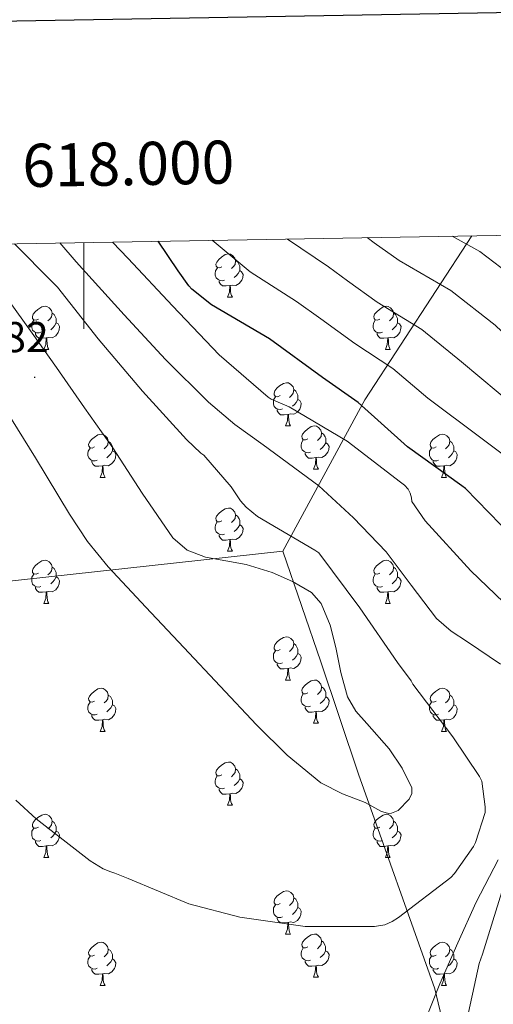
# Model space of a CAD drawing. Units: metres. Extents: x 616282 to 620788, y 4759101 to 4762148.
# Drawn here: x 617985 to 618095, y 4761659 to 4761888 of the extents above; entities that cross this region are included whole.
import ezdxf
from ezdxf.enums import TextEntityAlignment as Align

# ---------------------------------------------------------------- set-up
doc = ezdxf.new("R2010")
doc.units = ezdxf.units.M
doc.header["$MEASUREMENT"] = 0
for name, color, linetype, lineweight in [('Carátula', 7, 'Continuous', 5), ('Level 1', 19, 'Continuous', 0), ('Level 36', 19, 'Continuous', 40), ('Level 4', 36, 'Continuous', 30), ('Level 41', 19, 'Continuous', 0), ('Level 5', 36, 'Continuous', 0), ('Level 61', 19, 'Continuous', 0), ('Level 63', 7, 'Continuous', 0), ('Level 7', 19, 'Continuous', 0)]:
    doc.layers.add(name, color=color, linetype=linetype, lineweight=lineweight)
doc.styles.add('Arial', font='ARIAL.TTF', dxfattribs={"height": 0.2})

# ---------------------------------------------------------------- blocks, each defined once
blk = doc.blocks.new('5PATER')
at = {"layer": 'Carátula', "linetype": 'Continuous', "lineweight": 5}
h = blk.add_hatch(color=250, dxfattribs=at)
edge = h.paths.add_edge_path()
edge.add_ellipse((0, 0), major_axis=(-1.33, -1.34), ratio=0.999422, start_angle=0, end_angle=360)

msp = doc.modelspace()

# ---------------------------------------------------------------- linework, layer by layer
at = {"layer": 'Level 1', "color": 19, "linetype": 'Continuous', "lineweight": 0, "ltscale": 0.5}
for points in [[(618090.12, 4761837.56, 1203.86), (618065.27, 4761799.44, 1224.37), (618046.19, 4761764.3, 1242.12)], [(618046.19, 4761764.3, 1242.12), (617972.7, 4761756.24, 1241.93), (617883.33, 4761746.71, 1234.62), (617808.58, 4761739.16, 1224.91), (617771.75, 4761712.5, 1221.29), (617705.73, 4761665.49, 1214.78), (617652.44, 4761625.3, 1205.08), (617603.75, 4761590.42, 1191.06), (617574.83, 4761571.99, 1181.83), (617536.83, 4761542.02, 1167.48), (617497.06, 4761512.58, 1153.5), (617450.16, 4761479.73, 1138.2), (617405.67, 4761445.47, 1123.48), (617342.71, 4761401.88, 1103), (617293.51, 4761365.99, 1092.07), (617241.51, 4761330.24, 1082.8), (617177.54, 4761281.16, 1082.8)], [(618046.19, 4761764.3, 1242.12), (618055.04, 4761738.62, 1245), (618063.79, 4761712.56, 1245), (618081.51, 4761662.73, 1235.19), (618087.58, 4761637.4, 1230.19), (618101.41, 4761602.64, 1226.66), (618120.71, 4761549.4, 1220.14), (618131.49, 4761513.96, 1215.78), (618140.41, 4761494.14, 1214.06), (618155.66, 4761457.36, 1205.48), (618178.63, 4761395.66, 1181.43), (618194.2, 4761354.58, 1163.64), (618206.78, 4761327.3, 1155.44), (618199.12, 4761293.13, 1145.55), (618188.29, 4761249.88, 1131.87), (618179.93, 4761211.25, 1113.13), (618172.09, 4761171.63, 1092.1), (618169.91, 4761154.57, 1086.84), (618162.34, 4761121.56, 1074.79), (618155.22, 4761093.75, 1068.57), (618147.07, 4761056.91, 1061.76), (618139.45, 4761018.94, 1057.13), (618131.63, 4760985.79, 1054.15)]]:
    msp.add_polyline3d(points, dxfattribs=at)
at = {"layer": 'Level 36', "color": 92, "linetype": 'Continuous', "lineweight": 0}
for points in [[(618032.07, 4761830.37), (618031.53, 4761830.1), (618031.01, 4761830.16), (618030.74, 4761830.53), (618030.69, 4761830.95), (618030.85, 4761831.47), (618031.33, 4761832.07), (618031.96, 4761832.6), (618032.86, 4761833.18), (618033.61, 4761833.34), (618034.03, 4761833.29), (618034.56, 4761832.97), (618035.09, 4761832.39), (618035.25, 4761831.75), (618035.14, 4761830.9), (618034.71, 4761830.37), (618034.29, 4761829.94)], [(618032.65, 4761827.29), (618032.23, 4761827.13), (618031.64, 4761827.19), (618031.17, 4761827.4), (618030.74, 4761827.82), (618030.53, 4761828.41), (618030.53, 4761828.83), (618030.58, 4761829.41), (618031.01, 4761830.1)], [(618035.25, 4761831.75), (618035.73, 4761831.43), (618036.04, 4761830.79), (618036.2, 4761830.47), (618036.2, 4761829.89), (618036.2, 4761829.47), (618035.83, 4761828.78), (618035.41, 4761828.3), (618034.93, 4761827.88)], [(618036.2, 4761829.47), (618036.65, 4761829.22), (618037, 4761828.6), (618036.89, 4761827.88), (618036.68, 4761827.24), (618036.09, 4761826.5), (618035.3, 4761826.02), (618034.45, 4761826.12), (618034.02, 4761825.99)], [(618033.91, 4761825.99), (618033.02, 4761825.91), (618032.17, 4761825.91), (618031.75, 4761826.34), (618031.43, 4761826.81), (618031.43, 4761827.13)], [(618033.37, 4761823.31), (618033.8, 4761824.47), (618033.91, 4761825.99), (618034.02, 4761825.99), (618034.05, 4761825.41), (618034.09, 4761824.72), (618034.16, 4761824.11), (618034.27, 4761823.71), (618034.49, 4761823.31)], [(618033.37, 4761823.31), (618034.49, 4761823.31)], [(617989.43, 4761818.23), (617988.9, 4761817.96), (617988.37, 4761818.02), (617988.1, 4761818.39), (617988.05, 4761818.81), (617988.21, 4761819.33), (617988.69, 4761819.93), (617989.32, 4761820.46), (617990.22, 4761821.04), (617990.97, 4761821.2), (617991.39, 4761821.15), (617991.92, 4761820.83), (617992.45, 4761820.25), (617992.61, 4761819.61), (617992.5, 4761818.76), (617992.08, 4761818.23), (617991.66, 4761817.8)], [(618068.76, 4761818.23), (618068.23, 4761817.96), (618067.7, 4761818.02), (618067.43, 4761818.39), (618067.38, 4761818.81), (618067.54, 4761819.33), (618068.02, 4761819.93), (618068.65, 4761820.46), (618069.55, 4761821.04), (618070.3, 4761821.2), (618070.72, 4761821.15), (618071.25, 4761820.83), (618071.78, 4761820.25), (618071.94, 4761819.61), (618071.83, 4761818.76), (618071.41, 4761818.23), (618070.99, 4761817.8)], [(617992.61, 4761819.61), (617993.09, 4761819.29), (617993.4, 4761818.65), (617993.56, 4761818.33), (617993.56, 4761817.75), (617993.56, 4761817.33), (617993.19, 4761816.64), (617992.77, 4761816.16), (617992.29, 4761815.74)], [(618071.94, 4761819.61), (618072.42, 4761819.29), (618072.73, 4761818.65), (618072.89, 4761818.33), (618072.89, 4761817.75), (618072.89, 4761817.33), (618072.52, 4761816.64), (618072.1, 4761816.16), (618071.62, 4761815.74)], [(617990.01, 4761815.15), (617989.59, 4761814.99), (617989, 4761815.05), (617988.53, 4761815.26), (617988.1, 4761815.68), (617987.89, 4761816.27), (617987.89, 4761816.69), (617987.94, 4761817.27), (617988.37, 4761817.96)], [(617993.56, 4761817.33), (617994.02, 4761817.08), (617994.36, 4761816.46), (617994.25, 4761815.74), (617994.04, 4761815.1), (617993.46, 4761814.36), (617992.66, 4761813.88), (617991.81, 4761813.98), (617991.38, 4761813.85)], [(618069.34, 4761815.15), (618068.92, 4761814.99), (618068.33, 4761815.05), (618067.86, 4761815.26), (618067.43, 4761815.68), (618067.22, 4761816.27), (618067.22, 4761816.69), (618067.27, 4761817.27), (618067.7, 4761817.96)], [(618072.89, 4761817.33), (618073.35, 4761817.08), (618073.69, 4761816.46), (618073.58, 4761815.74), (618073.37, 4761815.1), (618072.79, 4761814.36), (618071.99, 4761813.88), (618071.14, 4761813.98), (618070.71, 4761813.85)], [(617991.27, 4761813.85), (617990.38, 4761813.77), (617989.54, 4761813.77), (617989.11, 4761814.2), (617988.79, 4761814.67), (617988.79, 4761814.99)], [(617990.73, 4761811.17), (617991.16, 4761812.33), (617991.27, 4761813.85), (617991.38, 4761813.85), (617991.42, 4761813.27), (617991.45, 4761812.58), (617991.52, 4761811.97), (617991.64, 4761811.57), (617991.85, 4761811.17)], [(618070.6, 4761813.85), (618069.71, 4761813.77), (618068.87, 4761813.77), (618068.44, 4761814.2), (618068.12, 4761814.67), (618068.12, 4761814.99)], [(618070.06, 4761811.17), (618070.49, 4761812.33), (618070.6, 4761813.85), (618070.71, 4761813.85), (618070.75, 4761813.27), (618070.78, 4761812.58), (618070.85, 4761811.97), (618070.97, 4761811.57), (618071.18, 4761811.17)], [(617990.73, 4761811.17), (617991.85, 4761811.17)], [(618070.06, 4761811.17), (618071.18, 4761811.17)], [(618045.57, 4761800.46), (618045.04, 4761800.19), (618044.51, 4761800.25), (618044.24, 4761800.62), (618044.19, 4761801.04), (618044.35, 4761801.56), (618044.83, 4761802.16), (618045.46, 4761802.69), (618046.36, 4761803.27), (618047.11, 4761803.43), (618047.53, 4761803.38), (618048.06, 4761803.06), (618048.59, 4761802.48), (618048.75, 4761801.84), (618048.64, 4761800.99), (618048.22, 4761800.46), (618047.8, 4761800.03)], [(618046.15, 4761797.38), (618045.73, 4761797.22), (618045.14, 4761797.28), (618044.67, 4761797.49), (618044.24, 4761797.91), (618044.03, 4761798.5), (618044.03, 4761798.92), (618044.08, 4761799.5), (618044.51, 4761800.19)], [(618048.75, 4761801.84), (618049.23, 4761801.52), (618049.54, 4761800.88), (618049.7, 4761800.56), (618049.7, 4761799.98), (618049.7, 4761799.56), (618049.33, 4761798.87), (618048.91, 4761798.39), (618048.43, 4761797.97)], [(618049.7, 4761799.56), (618050.16, 4761799.31), (618050.5, 4761798.69), (618050.39, 4761797.97), (618050.18, 4761797.33), (618049.6, 4761796.59), (618048.8, 4761796.11), (618047.95, 4761796.21), (618047.52, 4761796.08)], [(618047.41, 4761796.08), (618046.52, 4761796), (618045.68, 4761796), (618045.25, 4761796.43), (618044.93, 4761796.9), (618044.93, 4761797.22)], [(618046.87, 4761793.4), (618047.3, 4761794.56), (618047.41, 4761796.08), (618047.52, 4761796.08), (618047.56, 4761795.5), (618047.59, 4761794.81), (618047.66, 4761794.2), (618047.78, 4761793.8), (618047.99, 4761793.4)], [(618046.87, 4761793.4), (618047.99, 4761793.4)], [(618052.04, 4761790.42), (618051.51, 4761790.16), (618050.98, 4761790.21), (618050.72, 4761790.58), (618050.66, 4761791.01), (618050.82, 4761791.53), (618051.3, 4761792.12), (618051.94, 4761792.65), (618052.84, 4761793.24), (618053.58, 4761793.4), (618054.01, 4761793.34), (618054.54, 4761793.03), (618055.07, 4761792.44), (618055.23, 4761791.8), (618055.12, 4761790.95), (618054.69, 4761790.42), (618054.27, 4761790)], [(618002.49, 4761788.52), (618001.96, 4761788.26), (618001.43, 4761788.31), (618001.16, 4761788.68), (618001.11, 4761789.1), (618001.27, 4761789.62), (618001.75, 4761790.22), (618002.38, 4761790.75), (618003.28, 4761791.34), (618004.03, 4761791.5), (618004.45, 4761791.44), (618004.98, 4761791.12), (618005.51, 4761790.54), (618005.67, 4761789.9), (618005.56, 4761789.05), (618005.14, 4761788.52), (618004.72, 4761788.1)], [(618055.23, 4761791.8), (618055.7, 4761791.49), (618056.02, 4761790.85), (618056.18, 4761790.53), (618056.18, 4761789.95), (618056.18, 4761789.52), (618055.81, 4761788.83), (618055.39, 4761788.35), (618054.91, 4761787.93)], [(618081.81, 4761788.52), (618081.28, 4761788.25), (618080.75, 4761788.31), (618080.49, 4761788.68), (618080.43, 4761789.1), (618080.59, 4761789.62), (618081.07, 4761790.22), (618081.71, 4761790.75), (618082.61, 4761791.33), (618083.35, 4761791.49), (618083.78, 4761791.44), (618084.31, 4761791.12), (618084.84, 4761790.54), (618085, 4761789.9), (618084.89, 4761789.05), (618084.46, 4761788.52), (618084.04, 4761788.09)], [(618005.67, 4761789.9), (618006.15, 4761789.58), (618006.46, 4761788.94), (618006.62, 4761788.62), (618006.62, 4761788.04), (618006.62, 4761787.62), (618006.25, 4761786.93), (618005.83, 4761786.45), (618005.35, 4761786.03)], [(618052.63, 4761787.34), (618052.2, 4761787.18), (618051.62, 4761787.24), (618051.14, 4761787.45), (618050.72, 4761787.88), (618050.5, 4761788.46), (618050.5, 4761788.88), (618050.56, 4761789.47), (618050.98, 4761790.16)], [(618056.18, 4761789.52), (618056.63, 4761789.27), (618056.98, 4761788.66), (618056.87, 4761787.93), (618056.66, 4761787.29), (618056.07, 4761786.55), (618055.28, 4761786.07), (618054.43, 4761786.18), (618054, 4761786.05)], [(618085, 4761789.9), (618085.47, 4761789.58), (618085.79, 4761788.94), (618085.95, 4761788.62), (618085.95, 4761788.04), (618085.95, 4761787.62), (618085.58, 4761786.93), (618085.16, 4761786.45), (618084.68, 4761786.03)], [(618003.07, 4761785.44), (618002.65, 4761785.28), (618002.06, 4761785.34), (618001.59, 4761785.55), (618001.16, 4761785.98), (618000.95, 4761786.56), (618000.95, 4761786.98), (618001, 4761787.56), (618001.43, 4761788.26)], [(618006.62, 4761787.62), (618007.08, 4761787.37), (618007.42, 4761786.76), (618007.31, 4761786.03), (618007.1, 4761785.39), (618006.52, 4761784.65), (618005.72, 4761784.17), (618004.87, 4761784.28), (618004.44, 4761784.14)], [(618053.89, 4761786.05), (618053, 4761785.96), (618052.15, 4761785.96), (618051.73, 4761786.39), (618051.41, 4761786.87), (618051.41, 4761787.18)], [(618082.4, 4761785.44), (618081.97, 4761785.28), (618081.39, 4761785.34), (618080.91, 4761785.55), (618080.49, 4761785.97), (618080.27, 4761786.56), (618080.27, 4761786.98), (618080.33, 4761787.56), (618080.75, 4761788.25)], [(618085.95, 4761787.62), (618086.4, 4761787.37), (618086.75, 4761786.75), (618086.64, 4761786.03), (618086.43, 4761785.39), (618085.84, 4761784.65), (618085.05, 4761784.17), (618084.2, 4761784.27), (618083.77, 4761784.14)], [(618004.33, 4761784.14), (618003.44, 4761784.06), (618002.6, 4761784.06), (618002.17, 4761784.49), (618001.85, 4761784.96), (618001.85, 4761785.28)], [(618003.79, 4761781.46), (618004.22, 4761782.62), (618004.33, 4761784.14), (618004.44, 4761784.14), (618004.48, 4761783.56), (618004.51, 4761782.88), (618004.58, 4761782.26), (618004.7, 4761781.86), (618004.91, 4761781.46)], [(618053.34, 4761783.36), (618053.78, 4761784.52), (618053.89, 4761786.05), (618054, 4761786.05), (618054.03, 4761785.46), (618054.07, 4761784.78), (618054.14, 4761784.16), (618054.25, 4761783.76), (618054.47, 4761783.36)], [(618083.66, 4761784.14), (618082.77, 4761784.06), (618081.92, 4761784.06), (618081.5, 4761784.49), (618081.18, 4761784.96), (618081.18, 4761785.28)], [(618083.11, 4761781.46), (618083.55, 4761782.62), (618083.66, 4761784.14), (618083.77, 4761784.14), (618083.8, 4761783.56), (618083.84, 4761782.87), (618083.91, 4761782.26), (618084.02, 4761781.86), (618084.24, 4761781.46)], [(618053.34, 4761783.36), (618054.47, 4761783.36)], [(618003.79, 4761781.46), (618004.91, 4761781.46)], [(618083.11, 4761781.46), (618084.24, 4761781.46)], [(618032.06, 4761771.38), (618031.53, 4761771.11), (618031, 4761771.17), (618030.74, 4761771.54), (618030.68, 4761771.96), (618030.84, 4761772.48), (618031.32, 4761773.08), (618031.96, 4761773.61), (618032.86, 4761774.19), (618033.6, 4761774.35), (618034.03, 4761774.3), (618034.56, 4761773.98), (618035.09, 4761773.4), (618035.25, 4761772.76), (618035.14, 4761771.91), (618034.71, 4761771.38), (618034.29, 4761770.95)], [(618035.25, 4761772.76), (618035.72, 4761772.44), (618036.04, 4761771.8), (618036.2, 4761771.48), (618036.2, 4761770.9), (618036.2, 4761770.48), (618035.83, 4761769.79), (618035.41, 4761769.31), (618034.93, 4761768.89)], [(618032.65, 4761768.3), (618032.22, 4761768.14), (618031.64, 4761768.2), (618031.16, 4761768.41), (618030.74, 4761768.83), (618030.52, 4761769.42), (618030.52, 4761769.84), (618030.58, 4761770.42), (618031, 4761771.11)], [(618036.2, 4761770.48), (618036.65, 4761770.23), (618037, 4761769.61), (618036.89, 4761768.89), (618036.68, 4761768.25), (618036.09, 4761767.51), (618035.3, 4761767.03), (618034.45, 4761767.13), (618034.02, 4761767)], [(618033.91, 4761767), (618033.02, 4761766.92), (618032.17, 4761766.92), (618031.75, 4761767.35), (618031.43, 4761767.82), (618031.43, 4761768.14)], [(618033.36, 4761764.32), (618033.8, 4761765.48), (618033.91, 4761767), (618034.02, 4761767), (618034.05, 4761766.42), (618034.09, 4761765.73), (618034.16, 4761765.12), (618034.27, 4761764.72), (618034.49, 4761764.32)], [(618033.36, 4761764.32), (618034.49, 4761764.32)], [(617989.43, 4761759.24), (617988.9, 4761758.97), (617988.37, 4761759.03), (617988.1, 4761759.4), (617988.05, 4761759.82), (617988.21, 4761760.34), (617988.69, 4761760.94), (617989.32, 4761761.47), (617990.22, 4761762.05), (617990.97, 4761762.21), (617991.39, 4761762.16), (617991.92, 4761761.84), (617992.45, 4761761.26), (617992.61, 4761760.62), (617992.5, 4761759.77), (617992.08, 4761759.24), (617991.66, 4761758.81)], [(618068.75, 4761759.24), (618068.23, 4761758.97), (618067.69, 4761759.03), (618067.43, 4761759.4), (618067.37, 4761759.82), (618067.53, 4761760.34), (618068.01, 4761760.94), (618068.65, 4761761.47), (618069.55, 4761762.05), (618070.29, 4761762.21), (618070.72, 4761762.16), (618071.25, 4761761.84), (618071.78, 4761761.26), (618071.94, 4761760.62), (618071.83, 4761759.77), (618071.41, 4761759.24), (618070.99, 4761758.81)], [(617990.01, 4761756.16), (617989.59, 4761756), (617989, 4761756.06), (617988.53, 4761756.27), (617988.1, 4761756.69), (617987.89, 4761757.28), (617987.89, 4761757.7), (617987.94, 4761758.28), (617988.37, 4761758.97)], [(617992.61, 4761760.62), (617993.09, 4761760.3), (617993.4, 4761759.66), (617993.56, 4761759.34), (617993.56, 4761758.76), (617993.56, 4761758.34), (617993.19, 4761757.65), (617992.77, 4761757.17), (617992.29, 4761756.75)], [(618069.34, 4761756.16), (618068.91, 4761756), (618068.33, 4761756.06), (618067.85, 4761756.27), (618067.43, 4761756.69), (618067.21, 4761757.28), (618067.21, 4761757.7), (618067.27, 4761758.28), (618067.69, 4761758.97)], [(618071.94, 4761760.62), (618072.41, 4761760.3), (618072.73, 4761759.66), (618072.89, 4761759.34), (618072.89, 4761758.76), (618072.89, 4761758.34), (618072.52, 4761757.65), (618072.1, 4761757.17), (618071.62, 4761756.75)], [(617993.56, 4761758.34), (617994.02, 4761758.09), (617994.36, 4761757.47), (617994.25, 4761756.75), (617994.04, 4761756.11), (617993.46, 4761755.37), (617992.66, 4761754.89), (617991.81, 4761754.99), (617991.38, 4761754.86)], [(618072.89, 4761758.34), (618073.35, 4761758.09), (618073.69, 4761757.47), (618073.58, 4761756.75), (618073.37, 4761756.11), (618072.79, 4761755.37), (618071.99, 4761754.89), (618071.14, 4761754.99), (618070.71, 4761754.86)], [(617991.27, 4761754.86), (617990.38, 4761754.78), (617989.54, 4761754.78), (617989.11, 4761755.21), (617988.79, 4761755.68), (617988.79, 4761756)], [(617990.73, 4761752.18), (617991.16, 4761753.34), (617991.27, 4761754.86), (617991.38, 4761754.86), (617991.42, 4761754.28), (617991.45, 4761753.59), (617991.52, 4761752.98), (617991.64, 4761752.58), (617991.85, 4761752.18)], [(618070.6, 4761754.86), (618069.71, 4761754.78), (618068.87, 4761754.78), (618068.44, 4761755.21), (618068.12, 4761755.68), (618068.12, 4761756)], [(618070.05, 4761752.18), (618070.49, 4761753.34), (618070.6, 4761754.86), (618070.71, 4761754.86), (618070.75, 4761754.28), (618070.78, 4761753.59), (618070.85, 4761752.98), (618070.97, 4761752.58), (618071.18, 4761752.18)], [(617990.73, 4761752.18), (617991.85, 4761752.18)], [(618070.05, 4761752.18), (618071.18, 4761752.18)], [(618045.57, 4761741.47), (618045.04, 4761741.2), (618044.51, 4761741.26), (618044.24, 4761741.63), (618044.19, 4761742.05), (618044.35, 4761742.57), (618044.83, 4761743.17), (618045.46, 4761743.7), (618046.36, 4761744.28), (618047.11, 4761744.44), (618047.53, 4761744.39), (618048.06, 4761744.07), (618048.59, 4761743.49), (618048.75, 4761742.85), (618048.64, 4761742), (618048.22, 4761741.47), (618047.8, 4761741.04)], [(618048.75, 4761742.85), (618049.23, 4761742.53), (618049.54, 4761741.89), (618049.7, 4761741.57), (618049.7, 4761740.99), (618049.7, 4761740.57), (618049.33, 4761739.88), (618048.91, 4761739.4), (618048.43, 4761738.98)], [(618046.15, 4761738.39), (618045.73, 4761738.23), (618045.14, 4761738.29), (618044.67, 4761738.5), (618044.24, 4761738.92), (618044.03, 4761739.51), (618044.03, 4761739.93), (618044.08, 4761740.51), (618044.51, 4761741.2)], [(618049.7, 4761740.57), (618050.16, 4761740.32), (618050.5, 4761739.7), (618050.39, 4761738.98), (618050.18, 4761738.34), (618049.6, 4761737.6), (618048.8, 4761737.12), (618047.95, 4761737.22), (618047.52, 4761737.09)], [(618047.41, 4761737.09), (618046.52, 4761737.01), (618045.68, 4761737.01), (618045.25, 4761737.44), (618044.93, 4761737.91), (618044.93, 4761738.23)], [(618046.87, 4761734.41), (618047.3, 4761735.57), (618047.41, 4761737.09), (618047.52, 4761737.09), (618047.56, 4761736.51), (618047.59, 4761735.82), (618047.66, 4761735.21), (618047.78, 4761734.81), (618047.99, 4761734.41)], [(618046.87, 4761734.41), (618047.99, 4761734.41)], [(618052.04, 4761731.43), (618051.51, 4761731.17), (618050.98, 4761731.22), (618050.72, 4761731.59), (618050.66, 4761732.02), (618050.82, 4761732.54), (618051.3, 4761733.13), (618051.94, 4761733.66), (618052.84, 4761734.25), (618053.58, 4761734.41), (618054.01, 4761734.35), (618054.54, 4761734.04), (618055.07, 4761733.45), (618055.23, 4761732.81), (618055.12, 4761731.96), (618054.69, 4761731.43), (618054.27, 4761731.01)], [(618002.49, 4761729.53), (618001.96, 4761729.26), (618001.43, 4761729.32), (618001.16, 4761729.69), (618001.11, 4761730.11), (618001.27, 4761730.63), (618001.75, 4761731.23), (618002.38, 4761731.76), (618003.28, 4761732.34), (618004.03, 4761732.5), (618004.45, 4761732.45), (618004.98, 4761732.13), (618005.51, 4761731.55), (618005.67, 4761730.91), (618005.56, 4761730.06), (618005.14, 4761729.53), (618004.72, 4761729.1)], [(618055.23, 4761732.81), (618055.7, 4761732.5), (618056.02, 4761731.86), (618056.18, 4761731.54), (618056.18, 4761730.96), (618056.18, 4761730.53), (618055.81, 4761729.84), (618055.39, 4761729.36), (618054.91, 4761728.94)], [(618081.81, 4761729.53), (618081.28, 4761729.26), (618080.75, 4761729.32), (618080.49, 4761729.69), (618080.43, 4761730.11), (618080.59, 4761730.63), (618081.07, 4761731.23), (618081.71, 4761731.76), (618082.61, 4761732.34), (618083.35, 4761732.5), (618083.78, 4761732.45), (618084.31, 4761732.13), (618084.84, 4761731.55), (618085, 4761730.91), (618084.89, 4761730.06), (618084.46, 4761729.53), (618084.04, 4761729.1)], [(618003.07, 4761726.45), (618002.65, 4761726.29), (618002.06, 4761726.35), (618001.59, 4761726.56), (618001.16, 4761726.98), (618000.95, 4761727.57), (618000.95, 4761727.99), (618001, 4761728.57), (618001.43, 4761729.26)], [(618005.67, 4761730.91), (618006.15, 4761730.59), (618006.46, 4761729.95), (618006.62, 4761729.63), (618006.62, 4761729.05), (618006.62, 4761728.63), (618006.25, 4761727.94), (618005.83, 4761727.46), (618005.35, 4761727.04)], [(618052.63, 4761728.35), (618052.2, 4761728.19), (618051.62, 4761728.25), (618051.14, 4761728.46), (618050.72, 4761728.89), (618050.5, 4761729.47), (618050.5, 4761729.89), (618050.56, 4761730.48), (618050.98, 4761731.17)], [(618056.18, 4761730.53), (618056.63, 4761730.28), (618056.98, 4761729.67), (618056.87, 4761728.94), (618056.66, 4761728.3), (618056.07, 4761727.56), (618055.28, 4761727.08), (618054.43, 4761727.19), (618054, 4761727.06)], [(618082.4, 4761726.45), (618081.97, 4761726.29), (618081.39, 4761726.35), (618080.91, 4761726.56), (618080.49, 4761726.98), (618080.27, 4761727.57), (618080.27, 4761727.99), (618080.33, 4761728.57), (618080.75, 4761729.26)], [(618085, 4761730.91), (618085.47, 4761730.59), (618085.79, 4761729.95), (618085.95, 4761729.63), (618085.95, 4761729.05), (618085.95, 4761728.63), (618085.58, 4761727.94), (618085.16, 4761727.46), (618084.68, 4761727.04)], [(618006.62, 4761728.63), (618007.08, 4761728.38), (618007.42, 4761727.76), (618007.31, 4761727.04), (618007.1, 4761726.4), (618006.52, 4761725.66), (618005.72, 4761725.18), (618004.87, 4761725.28), (618004.44, 4761725.15)], [(618053.89, 4761727.06), (618053, 4761726.97), (618052.15, 4761726.97), (618051.73, 4761727.4), (618051.41, 4761727.88), (618051.41, 4761728.19)], [(618053.34, 4761724.37), (618053.78, 4761725.53), (618053.89, 4761727.06), (618054, 4761727.06), (618054.03, 4761726.47), (618054.07, 4761725.79), (618054.14, 4761725.17), (618054.25, 4761724.77), (618054.47, 4761724.37)], [(618085.95, 4761728.63), (618086.4, 4761728.38), (618086.75, 4761727.76), (618086.64, 4761727.04), (618086.43, 4761726.4), (618085.84, 4761725.66), (618085.05, 4761725.18), (618084.2, 4761725.28), (618083.77, 4761725.15)], [(618004.33, 4761725.15), (618003.44, 4761725.07), (618002.6, 4761725.07), (618002.17, 4761725.5), (618001.85, 4761725.97), (618001.85, 4761726.29)], [(618003.79, 4761722.47), (618004.22, 4761723.63), (618004.33, 4761725.15), (618004.44, 4761725.15), (618004.48, 4761724.57), (618004.51, 4761723.88), (618004.58, 4761723.27), (618004.7, 4761722.87), (618004.91, 4761722.47)], [(618083.66, 4761725.15), (618082.77, 4761725.07), (618081.92, 4761725.07), (618081.5, 4761725.5), (618081.18, 4761725.97), (618081.18, 4761726.29)], [(618083.11, 4761722.47), (618083.55, 4761723.63), (618083.66, 4761725.15), (618083.77, 4761725.15), (618083.8, 4761724.57), (618083.84, 4761723.88), (618083.91, 4761723.27), (618084.02, 4761722.87), (618084.24, 4761722.47)], [(618003.79, 4761722.47), (618004.91, 4761722.47)], [(618053.34, 4761724.37), (618054.47, 4761724.37)], [(618083.11, 4761722.47), (618084.24, 4761722.47)], [(618032.06, 4761712.38), (618031.53, 4761712.12), (618031, 4761712.18), (618030.74, 4761712.54), (618030.68, 4761712.97), (618030.84, 4761713.49), (618031.32, 4761714.08), (618031.96, 4761714.62), (618032.86, 4761715.2), (618033.6, 4761715.36), (618034.03, 4761715.3), (618034.56, 4761714.99), (618035.09, 4761714.4), (618035.25, 4761713.76), (618035.14, 4761712.92), (618034.71, 4761712.38), (618034.29, 4761711.96)], [(618035.25, 4761713.76), (618035.72, 4761713.45), (618036.04, 4761712.81), (618036.2, 4761712.49), (618036.2, 4761711.91), (618036.2, 4761711.48), (618035.83, 4761710.8), (618035.41, 4761710.32), (618034.93, 4761709.9)], [(618032.65, 4761709.3), (618032.22, 4761709.14), (618031.64, 4761709.2), (618031.16, 4761709.42), (618030.74, 4761709.84), (618030.52, 4761710.42), (618030.52, 4761710.84), (618030.58, 4761711.43), (618031, 4761712.12)], [(618036.2, 4761711.48), (618036.65, 4761711.24), (618037, 4761710.62), (618036.89, 4761709.9), (618036.68, 4761709.26), (618036.09, 4761708.52), (618035.3, 4761708.04), (618034.45, 4761708.14), (618034.02, 4761708.01)], [(618033.91, 4761708.01), (618033.02, 4761707.92), (618032.17, 4761707.92), (618031.75, 4761708.36), (618031.43, 4761708.83), (618031.43, 4761709.14)], [(618033.36, 4761705.32), (618033.8, 4761706.48), (618033.91, 4761708.01), (618034.02, 4761708.01), (618034.05, 4761707.42), (618034.09, 4761706.74), (618034.16, 4761706.12), (618034.27, 4761705.72), (618034.49, 4761705.32)], [(618033.36, 4761705.32), (618034.49, 4761705.32)], [(617989.43, 4761700.24), (617988.9, 4761699.98), (617988.37, 4761700.04), (617988.1, 4761700.4), (617988.05, 4761700.83), (617988.21, 4761701.35), (617988.69, 4761701.94), (617989.32, 4761702.48), (617990.22, 4761703.06), (617990.97, 4761703.22), (617991.39, 4761703.16), (617991.92, 4761702.85), (617992.45, 4761702.26), (617992.61, 4761701.62), (617992.5, 4761700.78), (617992.08, 4761700.24), (617991.66, 4761699.82)], [(617992.61, 4761701.62), (617993.09, 4761701.31), (617993.4, 4761700.67), (617993.56, 4761700.35), (617993.56, 4761699.77), (617993.56, 4761699.34), (617993.19, 4761698.66), (617992.77, 4761698.18), (617992.29, 4761697.76)], [(618068.75, 4761700.24), (618068.22, 4761699.98), (618067.69, 4761700.03), (618067.43, 4761700.4), (618067.37, 4761700.83), (618067.53, 4761701.35), (618068.01, 4761701.94), (618068.65, 4761702.47), (618069.55, 4761703.06), (618070.29, 4761703.22), (618070.72, 4761703.16), (618071.25, 4761702.85), (618071.78, 4761702.26), (618071.94, 4761701.62), (618071.83, 4761700.77), (618071.4, 4761700.24), (618070.98, 4761699.82)], [(618071.94, 4761701.62), (618072.41, 4761701.31), (618072.73, 4761700.67), (618072.89, 4761700.35), (618072.89, 4761699.77), (618072.89, 4761699.34), (618072.52, 4761698.65), (618072.1, 4761698.17), (618071.62, 4761697.75)], [(617990.01, 4761697.16), (617989.59, 4761697), (617989, 4761697.06), (617988.53, 4761697.28), (617988.1, 4761697.7), (617987.89, 4761698.28), (617987.89, 4761698.7), (617987.94, 4761699.29), (617988.37, 4761699.98)], [(617993.56, 4761699.34), (617994.02, 4761699.1), (617994.36, 4761698.48), (617994.25, 4761697.76), (617994.04, 4761697.12), (617993.46, 4761696.38), (617992.66, 4761695.9), (617991.81, 4761696), (617991.38, 4761695.87)], [(618069.34, 4761697.16), (618068.91, 4761697), (618068.33, 4761697.06), (618067.85, 4761697.27), (618067.43, 4761697.7), (618067.21, 4761698.28), (618067.21, 4761698.7), (618067.27, 4761699.29), (618067.69, 4761699.98)], [(618072.89, 4761699.34), (618073.34, 4761699.09), (618073.69, 4761698.48), (618073.58, 4761697.75), (618073.37, 4761697.11), (618072.78, 4761696.37), (618071.99, 4761695.89), (618071.14, 4761696), (618070.71, 4761695.87)], [(617991.27, 4761695.87), (617990.38, 4761695.78), (617989.54, 4761695.78), (617989.11, 4761696.22), (617988.79, 4761696.69), (617988.79, 4761697)], [(617990.73, 4761693.18), (617991.16, 4761694.34), (617991.27, 4761695.87), (617991.38, 4761695.87), (617991.42, 4761695.28), (617991.45, 4761694.6), (617991.52, 4761693.98), (617991.64, 4761693.58), (617991.85, 4761693.18)], [(618070.6, 4761695.87), (618069.71, 4761695.78), (618068.86, 4761695.78), (618068.44, 4761696.21), (618068.12, 4761696.69), (618068.12, 4761697)], [(618070.05, 4761693.18), (618070.49, 4761694.34), (618070.6, 4761695.87), (618070.71, 4761695.87), (618070.74, 4761695.28), (618070.78, 4761694.6), (618070.85, 4761693.98), (618070.96, 4761693.58), (618071.18, 4761693.18)], [(617990.73, 4761693.18), (617991.85, 4761693.18)], [(618070.05, 4761693.18), (618071.18, 4761693.18)], [(618045.57, 4761682.48), (618045.03, 4761682.21), (618044.51, 4761682.26), (618044.24, 4761682.64), (618044.19, 4761683.06), (618044.35, 4761683.58), (618044.83, 4761684.18), (618045.46, 4761684.7), (618046.36, 4761685.29), (618047.11, 4761685.45), (618047.53, 4761685.4), (618048.06, 4761685.08), (618048.59, 4761684.5), (618048.75, 4761683.86), (618048.64, 4761683), (618048.21, 4761682.48), (618047.79, 4761682.05)], [(618048.75, 4761683.86), (618049.23, 4761683.54), (618049.54, 4761682.9), (618049.7, 4761682.58), (618049.7, 4761682), (618049.7, 4761681.58), (618049.33, 4761680.88), (618048.91, 4761680.4), (618048.43, 4761679.98)], [(618046.15, 4761679.4), (618045.73, 4761679.24), (618045.14, 4761679.3), (618044.67, 4761679.5), (618044.24, 4761679.93), (618044.03, 4761680.52), (618044.03, 4761680.94), (618044.08, 4761681.52), (618044.51, 4761682.21)], [(618049.7, 4761681.58), (618050.15, 4761681.32), (618050.5, 4761680.71), (618050.39, 4761679.98), (618050.18, 4761679.34), (618049.59, 4761678.6), (618048.8, 4761678.12), (618047.95, 4761678.23), (618047.52, 4761678.1)], [(618047.41, 4761678.1), (618046.52, 4761678.02), (618045.67, 4761678.02), (618045.25, 4761678.44), (618044.93, 4761678.92), (618044.93, 4761679.24)], [(618046.87, 4761675.42), (618047.3, 4761676.58), (618047.41, 4761678.1), (618047.52, 4761678.1), (618047.55, 4761677.52), (618047.59, 4761676.83), (618047.66, 4761676.22), (618047.77, 4761675.82), (618047.99, 4761675.42)], [(618046.87, 4761675.42), (618047.99, 4761675.42)], [(618052.04, 4761672.44), (618051.51, 4761672.18), (618050.98, 4761672.23), (618050.71, 4761672.6), (618050.66, 4761673.02), (618050.82, 4761673.54), (618051.3, 4761674.14), (618051.93, 4761674.67), (618052.83, 4761675.26), (618053.58, 4761675.42), (618054.01, 4761675.36), (618054.53, 4761675.04), (618055.07, 4761674.46), (618055.23, 4761673.82), (618055.11, 4761672.97), (618054.69, 4761672.44), (618054.27, 4761672.02)], [(618002.49, 4761670.54), (618001.95, 4761670.27), (618001.43, 4761670.33), (618001.16, 4761670.7), (618001.11, 4761671.12), (618001.27, 4761671.64), (618001.75, 4761672.24), (618002.38, 4761672.77), (618003.28, 4761673.35), (618004.03, 4761673.51), (618004.45, 4761673.46), (618004.98, 4761673.14), (618005.51, 4761672.56), (618005.67, 4761671.92), (618005.56, 4761671.07), (618005.13, 4761670.54), (618004.71, 4761670.11)], [(618005.67, 4761671.92), (618006.15, 4761671.6), (618006.46, 4761670.96), (618006.62, 4761670.64), (618006.62, 4761670.06), (618006.62, 4761669.64), (618006.25, 4761668.95), (618005.83, 4761668.47), (618005.35, 4761668.05)], [(618052.63, 4761669.36), (618052.2, 4761669.2), (618051.61, 4761669.26), (618051.14, 4761669.47), (618050.71, 4761669.9), (618050.5, 4761670.48), (618050.5, 4761670.9), (618050.55, 4761671.48), (618050.98, 4761672.18)], [(618055.23, 4761673.82), (618055.7, 4761673.5), (618056.01, 4761672.86), (618056.17, 4761672.54), (618056.17, 4761671.96), (618056.17, 4761671.54), (618055.81, 4761670.85), (618055.39, 4761670.37), (618054.91, 4761669.95)], [(618081.81, 4761670.54), (618081.28, 4761670.27), (618080.75, 4761670.32), (618080.49, 4761670.7), (618080.43, 4761671.12), (618080.59, 4761671.64), (618081.07, 4761672.24), (618081.71, 4761672.76), (618082.61, 4761673.35), (618083.35, 4761673.51), (618083.78, 4761673.46), (618084.31, 4761673.14), (618084.84, 4761672.56), (618085, 4761671.92), (618084.89, 4761671.06), (618084.46, 4761670.54), (618084.04, 4761670.11)], [(618085, 4761671.92), (618085.47, 4761671.6), (618085.79, 4761670.96), (618085.95, 4761670.64), (618085.95, 4761670.06), (618085.95, 4761669.64), (618085.58, 4761668.94), (618085.16, 4761668.46), (618084.68, 4761668.04)], [(618003.07, 4761667.46), (618002.65, 4761667.3), (618002.06, 4761667.36), (618001.59, 4761667.57), (618001.16, 4761667.99), (618000.95, 4761668.58), (618000.95, 4761669), (618001, 4761669.58), (618001.43, 4761670.27)], [(618006.62, 4761669.64), (618007.07, 4761669.39), (618007.42, 4761668.77), (618007.31, 4761668.05), (618007.1, 4761667.41), (618006.51, 4761666.67), (618005.72, 4761666.19), (618004.87, 4761666.29), (618004.44, 4761666.16)], [(618056.17, 4761671.54), (618056.63, 4761671.29), (618056.97, 4761670.68), (618056.87, 4761669.95), (618056.65, 4761669.31), (618056.07, 4761668.57), (618055.27, 4761668.09), (618054.43, 4761668.2), (618053.99, 4761668.06)], [(618082.4, 4761667.46), (618081.97, 4761667.3), (618081.39, 4761667.36), (618080.91, 4761667.56), (618080.49, 4761667.99), (618080.27, 4761668.58), (618080.27, 4761669), (618080.33, 4761669.58), (618080.75, 4761670.27)], [(618085.95, 4761669.64), (618086.4, 4761669.38), (618086.75, 4761668.77), (618086.64, 4761668.04), (618086.43, 4761667.4), (618085.84, 4761666.66), (618085.05, 4761666.18), (618084.2, 4761666.29), (618083.77, 4761666.16)], [(618004.33, 4761666.16), (618003.44, 4761666.08), (618002.59, 4761666.08), (618002.17, 4761666.51), (618001.85, 4761666.98), (618001.85, 4761667.3)], [(618053.89, 4761668.06), (618052.99, 4761667.98), (618052.15, 4761667.98), (618051.73, 4761668.41), (618051.41, 4761668.88), (618051.41, 4761669.2)], [(618053.34, 4761665.38), (618053.77, 4761666.54), (618053.89, 4761668.06), (618053.99, 4761668.06), (618054.03, 4761667.48), (618054.07, 4761666.8), (618054.13, 4761666.18), (618054.25, 4761665.78), (618054.47, 4761665.38)], [(618083.66, 4761666.16), (618082.77, 4761666.08), (618081.92, 4761666.08), (618081.5, 4761666.5), (618081.18, 4761666.98), (618081.18, 4761667.3)], [(618003.79, 4761663.48), (618004.22, 4761664.64), (618004.33, 4761666.16), (618004.44, 4761666.16), (618004.47, 4761665.58), (618004.51, 4761664.89), (618004.58, 4761664.28), (618004.69, 4761663.88), (618004.91, 4761663.48)], [(618053.34, 4761665.38), (618054.47, 4761665.38)], [(618083.11, 4761663.48), (618083.55, 4761664.64), (618083.66, 4761666.16), (618083.77, 4761666.16), (618083.8, 4761665.58), (618083.84, 4761664.89), (618083.91, 4761664.28), (618084.02, 4761663.88), (618084.24, 4761663.48)], [(618003.79, 4761663.48), (618004.91, 4761663.48)], [(618083.11, 4761663.48), (618084.24, 4761663.48)]]:
    msp.add_lwpolyline(points, dxfattribs=at)
at = {"layer": 'Level 4', "color": 36, "linetype": 'Continuous', "lineweight": 30}
msp.add_polyline3d([(618099.49, 4761767.72, 1225), (618088.67, 4761778.85, 1225), (618087.78, 4761779.49, 1225), (618075.17, 4761788.58, 1225), (618063.71, 4761798.88, 1225), (618055.4, 4761804.64, 1225), (618043.11, 4761813.67, 1225), (618029.67, 4761821.54, 1225), (618025.06, 4761825.19, 1225), (618024.36, 4761825.96, 1225), (618021.92, 4761829.41, 1225), (618017.29, 4761836.29, 1225)], dxfattribs=at)
at = {"layer": 'Level 5', "color": 36, "linetype": 'Continuous', "lineweight": 0}
for points in [[(618104.87, 4761781.22, 1220), (618079.91, 4761799.82, 1220), (618071.81, 4761806.72, 1220), (618062.98, 4761812.56, 1220), (618055.05, 4761818.28, 1220), (618049.42, 4761822.32, 1220), (618038.61, 4761829.19, 1220), (618029.82, 4761836.51, 1220)], [(618121.83, 4761779.81, 1215), (618087.72, 4761808.31, 1215), (618078.54, 4761815.79, 1215), (618068.11, 4761822.18, 1215), (618061.25, 4761827.11, 1215), (618056.82, 4761830.33, 1215), (618047.33, 4761836.81, 1215)], [(618124.13, 4761684.05, 1210), (618128.46, 4761695.98, 1210), (618134.34, 4761710.49, 1210), (618141.67, 4761727.33, 1210), (618145.31, 4761736.23, 1210), (618145.7, 4761753.7, 1210), (618135.39, 4761779.04, 1210), (618095.53, 4761816.79, 1210), (618085.27, 4761824.85, 1210), (618073.24, 4761831.8, 1210), (618067.45, 4761835.94, 1210), (618065.84, 4761837.13, 1210)], [(618091.99, 4761833.92, 1205), (618085.53, 4761837.48, 1205)], [(617984.23, 4761706.53, 1240), (617988.9, 4761702.18, 1240), (618001.44, 4761692.39, 1240), (618004.45, 4761690.6, 1240), (618006.24, 4761689.83, 1240), (618007.2, 4761689.57, 1240), (618010.27, 4761688.29, 1240), (618024.42, 4761682.47, 1240), (618036.26, 4761679.33, 1240), (618051.43, 4761677.16, 1240), (618052.45, 4761677.16, 1240), (618067.55, 4761677.16, 1240), (618069.92, 4761677.54, 1240), (618071.59, 4761678.31, 1240), (618073.12, 4761679.27, 1240), (618085.22, 4761688.55, 1240), (618086.11, 4761689.51, 1240), (618090.53, 4761695.72, 1240), (618090.98, 4761696.68, 1240), (618093.22, 4761703.65, 1240), (618093.22, 4761704.93, 1240), (618092.45, 4761710.95, 1240), (618091.94, 4761711.97, 1240), (618085.73, 4761721.19, 1240), (618076.45, 4761733.48, 1240), (618076.07, 4761734.18, 1240), (618072.87, 4761738.47, 1240), (618064.1, 4761751.2, 1240), (618054.56, 4761763.94, 1240), (618053.67, 4761764.58, 1240), (618040.35, 4761772.39, 1240), (618037.67, 4761774.56, 1240), (618036.39, 4761776.04, 1240), (618034.21, 4761779.3, 1240), (618027.87, 4761786.6, 1240), (618027.17, 4761787.11, 1240), (618023.84, 4761790.25, 1240), (618013.6, 4761801.51, 1240), (618003.3, 4761813.61, 1240), (617993.89, 4761825.64, 1240), (617992.68, 4761826.79, 1240), (617983.86, 4761835.71, 1240)], [(618096.8, 4761738.08, 1235), (618089.14, 4761743.28, 1235), (618085.32, 4761745.76, 1235), (618081.89, 4761748.71, 1235), (618076.06, 4761756.44, 1235), (618070.24, 4761764.2, 1235), (618062.61, 4761772.05, 1235), (618054.56, 4761779.49, 1235), (618041.63, 4761789.04, 1235), (618035.09, 4761793.72, 1235), (618028.96, 4761798.89, 1235), (618019, 4761808.86, 1235), (618009.38, 4761819.17, 1235), (617998.2, 4761831.48, 1235), (617994.45, 4761835.9, 1235)], [(618101.28, 4761748.84, 1230), (618089.89, 4761759.78, 1230), (618079.27, 4761771.36, 1230), (618076.19, 4761775.84, 1230), (618076.13, 4761776.74, 1230), (618075.81, 4761777.76, 1230), (618075.3, 4761778.72, 1230), (618074.47, 4761779.68, 1230), (618073.57, 4761780.32, 1230), (618061.15, 4761789.86, 1230), (618047.71, 4761797.86, 1230), (618043.49, 4761799.59, 1230), (618042.85, 4761800.1, 1230), (618031.4, 4761809.89, 1230), (618020.58, 4761821.29, 1230), (618010.28, 4761832.29, 1230), (618006.68, 4761836.11, 1230)], [(618103.33, 4761825.28, 1205), (618091.99, 4761833.92, 1205)], [(617983.2, 4761795.01, 1245), (617988.77, 4761786.02, 1245), (617996.63, 4761772.9, 1245), (618000.86, 4761766.56, 1245), (618005.67, 4761760.68, 1245), (618014.43, 4761751.33, 1245), (618023.2, 4761741.99, 1245), (618031.65, 4761733, 1245), (618040.1, 4761724, 1245), (618047.19, 4761716.96, 1245), (618055.01, 4761710.56, 1245), (618060.05, 4761707.94, 1245), (618065.38, 4761705.96, 1245), (618069.17, 4761703.87, 1245), (618071.1, 4761703.36, 1245), (618072.99, 4761704.1, 1245), (618075.55, 4761706.71, 1245), (618076.21, 4761708.06, 1245), (618076.19, 4761709.41, 1245), (618073.98, 4761713.93, 1245), (618070.95, 4761718.44, 1245), (618065.7, 4761724.32, 1245), (618063.16, 4761727.19, 1245), (618061.22, 4761730.47, 1245), (618059.69, 4761736.18, 1245), (618058.53, 4761741.99, 1245), (618057.23, 4761747.16, 1245), (618055.14, 4761752.16, 1245), (618052.86, 4761754.73, 1245), (618048.47, 4761757.31, 1245), (618043.75, 4761759.4, 1245), (618037.74, 4761761.25, 1245), (618028.23, 4761762.94, 1245), (618024.01, 4761764.54, 1245), (618020.64, 4761767.4, 1245), (618013.53, 4761777.81, 1245), (618006.69, 4761788.33, 1245), (618000.17, 4761797.64, 1245), (617993.64, 4761806.95, 1245), (617987.96, 4761814.98, 1245), (617982.24, 4761822.95, 1245)], [(618077.47, 4761650.85, 1235), (618082.72, 4761663.84, 1235), (618086.91, 4761673.35, 1235), (618091.11, 4761682.85, 1235), (618096.21, 4761692.63, 1235)], [(618088.61, 4761653.67, 1230), (618091.81, 4761668.58, 1230), (618092.58, 4761670.76, 1230), (618097.06, 4761685.22, 1230)]]:
    msp.add_polyline3d(points, dxfattribs=at)
at = {"layer": 'Level 61', "color": 19, "linetype": 'Continuous', "lineweight": 0}
msp.add_lwpolyline([(617207.87, 4759508.08), (617168.3, 4761821.56), (620564.56, 4761880.5), (620605.28, 4759567.03), (617207.87, 4759508.08)], close=True, dxfattribs=at)
at = {"layer": 'Level 63', "linetype": 'Continuous', "lineweight": 30}
msp.add_lwpolyline([(617091.39, 4761871.9), (617135.29, 4759457.32), (620689.69, 4759521.99), (620645.84, 4761933.58), (617091.39, 4761871.9)], dxfattribs=at)
at = {"layer": 'Level 63', "linetype": 'Continuous', "lineweight": 0}
msp.add_lwpolyline([(618000, 4761835.99), (618000, 4761815.99)], dxfattribs=at)

# ---------------------------------------------------------------- block references
at = {"layer": 'Level 7', "color": 19, "linetype": 'Continuous', "lineweight": 0, "xscale": 0.0999999049438314, "yscale": 0.0999999049438314, "rotation": 1.853117594718049}
msp.add_blockref('5PATER', (617988.58, 4761804.71, 1247.82), dxfattribs=at)

# ---------------------------------------------------------------- texts
at = {"layer": 'Level 41', "color": 19, "linetype": 'Continuous', "lineweight": 0, "style": 'Arial'}
msp.add_text('1247.82', height=7, dxfattribs=at).set_placement((617957.39, 4761808.36, 1247.82), align=Align.BOTTOM_LEFT)
at = {"layer": 'Level 63', "linetype": 'Continuous', "lineweight": 0, "style": 'Arial'}
msp.add_text('618.000', height=10, rotation=0.9942, dxfattribs=at).set_placement((618010.46, 4761846.17), align=Align.BOTTOM_CENTER)

doc.saveas('drawing.dxf')
